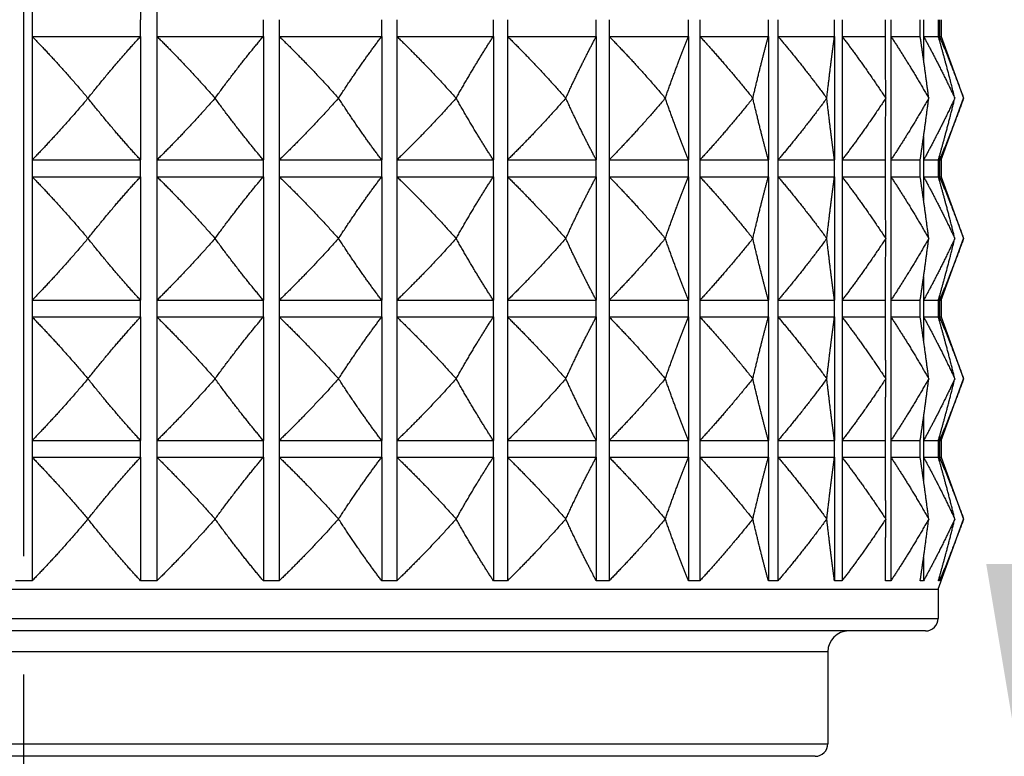
# Model space of a CAD drawing. Units: millimetres. Extents: x 32 to 1156, y 20 to 808.
# Drawn here: x 597 to 621, y 278 to 295 of the extents above; entities that cross this region are included whole.
import ezdxf

# ---------------------------------------------------------------- set-up
doc = ezdxf.new("R2010")
doc.units = ezdxf.units.MM
doc.header["$LTSCALE"] = 4
doc.linetypes.add('CHAIN', pattern=[0.3543, 0.2362, -0.0295, 0.0591, -0.0295])
doc.linetypes.add('DASH_DOT', pattern=[0.182, 0.1181, -0.0295, 0.0049, -0.0295])
for name, color, linetype, lineweight, true_color in [('Centerline (ISO)', 1, 'DASH_DOT', 25, 0xff0000), ('Dimension (ISO)', 7, 'Continuous', 18, 0x00003f), ('Visible (ISO)', 7, 'Continuous', 25, 0x00003f), ('Visible Narrow (ISO)', 7, 'Continuous', 25, 0x00003f)]:
    doc.layers.add(name, color=color, linetype=linetype, lineweight=lineweight, true_color=true_color)
doc.styles.add('Samuel Heath (ISO)', font='tahoma.ttf')
doc.dimstyles.new('Samuel Heath (ISO)', dxfattribs={"dimscale": 4, "dimtxt": 3, "dimasz": 2.5, "dimexe": 1, "dimexo": 1.5, "dimgap": 0.762, "dimtad": 0, "dimtih": 1, "dimtoh": 1, "dimrnd": 1e-08, "dimzin": 0, "dimdsep": 46, "dimtxsty": 'Samuel Heath (ISO)', "dimcen": 0.09, "dimdle": 10, "dimclrd": 256, "dimclre": 256, "dimclrt": 256, "dimazin": 0, "dimtfac": 1, "dimtmove": 0, "dimatfit": 3, "dimfxl": 0, "dimtolj": 1, "dimtzin": 0, "dimlwd": 15, "dimlwe": 15, "dimarcsym": 0})

# ---------------------------------------------------------------- blocks, each defined once
blk = doc.blocks.new('*D27')
at = {"layer": 'Defpoints', "color": 0, "transparency": 16777216}
for p in [(615.946, 308.578), (621.755, 308.578), (621.496, 272.178)]:
    blk.add_point(p, dxfattribs=at)
at = {"layer": 'Dimension (ISO)', "color": 176, "lineweight": 15, "true_color": 0x000080, "transparency": 16777216}
for p, q in [((621.755, 308.578), (621.755, 335.851)), ((621.755, 335.851), (631.755, 335.851)), ((621.946, 308.578), (625.755, 308.578)), ((621.755, 282.178), (621.755, 298.578)), ((627.496, 272.178), (625.755, 272.178))]:
    blk.add_line(p, q, dxfattribs=at)
at = {"layer": 'Dimension (ISO)', "color": 176, "true_color": 0x000080, "transparency": 16777216}
for points in [[(620.088, 298.578), (623.421, 298.578), (621.755, 308.578)], [(620.088, 282.178), (623.421, 282.178), (621.755, 272.178)]]:
    blk.add_solid(points, dxfattribs=at)
at = {"layer": 'Dimension (ISO)', "color": 176, "lineweight": 18, "true_color": 0x000080, "transparency": 16777216, "insert": (654.596, 342.101), "char_height": 12, "attachment_point": 2, "style": 'Samuel Heath (ISO)'}
blk.add_mtext('\\A1;36.40', dxfattribs=at)

msp = doc.modelspace()

# ---------------------------------------------------------------- linework, layer by layer
at = {"layer": 'Centerline (ISO)', "linetype": 'CHAIN', "ltscale": 23.990969}
msp.add_line((597.0459, 112.3662), (597.0459, 316.5189), dxfattribs=at)
at = {"layer": 'Visible (ISO)'}
for p, q in [((597.2434, 298.1633), (597.2434, 295.2062)), ((599.8405, 298.1633), (599.8405, 295.2062)), ((600.2319, 298.1633), (600.2319, 295.2062)), ((619.0077, 295.2062), (619.0077, 294.8062)), ((597.2434, 294.8062), (599.8405, 294.8062)), ((597.2434, 294.8062), (597.2434, 291.849)), ((599.8405, 294.8062), (599.8405, 291.849)), ((600.2319, 294.8062), (602.7806, 294.8062)), ((600.2319, 294.8062), (600.2319, 291.849)), ((602.7806, 294.8062), (602.7806, 291.849)), ((603.1611, 294.8062), (605.6139, 294.8062)), ((603.1611, 294.8062), (603.1611, 291.849)), ((605.6139, 294.8062), (605.6139, 291.849)), ((605.9764, 294.8062), (608.2876, 294.8062)), ((605.9764, 294.8062), (605.9764, 291.849)), ((608.2876, 294.8062), (608.2876, 291.849)), ((608.6252, 294.8062), (610.7519, 294.8062)), ((608.6252, 294.8062), (608.6252, 291.849)), ((610.7519, 294.8062), (610.7519, 291.849)), ((611.0584, 294.8062), (612.9609, 294.8062)), ((611.0584, 294.8062), (611.0584, 291.849)), ((612.9609, 294.8062), (612.9609, 291.849)), ((613.2306, 294.8062), (614.8734, 294.8062)), ((613.2306, 294.8062), (613.2306, 291.849)), ((614.8734, 294.8062), (614.8734, 291.849)), ((615.1012, 294.8062), (616.4538, 294.8062)), ((615.1012, 294.8062), (615.1012, 291.849)), ((616.4538, 294.8062), (616.4538, 291.849)), ((616.6356, 294.8062), (617.6727, 294.8062)), ((616.6356, 294.8062), (616.6356, 291.849)), ((617.805, 294.8062), (618.5073, 294.8062)), ((617.805, 294.8062), (617.805, 291.849)), ((618.5877, 294.8062), (618.9422, 294.8062)), ((618.5877, 294.8062), (618.5877, 294.2504)), ((618.9691, 294.8062), (619.0077, 294.8062)), ((618.9691, 294.8062), (618.9691, 294.7119)), ((619.0077, 294.8062), (619.5459, 293.3276)), ((598.5822, 293.3276), (598.5805, 293.3276)), ((601.6245, 293.3276), (601.6228, 293.3276)), ((604.5815, 293.3276), (604.5799, 293.3276)), ((607.3981, 293.3276), (607.3966, 293.3276)), ((610.0219, 293.3276), (610.0205, 293.3276)), ((612.4039, 293.3276), (612.4027, 293.3276)), ((614.4999, 293.3276), (614.4989, 293.3276)), ((616.2708, 293.3276), (616.2699, 293.3276)), ((617.6835, 293.3276), (617.6828, 293.3276)), ((618.7117, 293.3276), (618.7113, 293.3276)), ((619.0077, 291.849), (619.5459, 293.3276)), ((619.3364, 293.3276), (619.3362, 293.3276)), ((618.5877, 292.4048), (618.5877, 291.849)), ((597.2434, 291.849), (599.8405, 291.849)), ((600.2319, 291.849), (602.7806, 291.849)), ((603.1611, 291.849), (605.6139, 291.849)), ((605.9764, 291.849), (608.2876, 291.849)), ((608.6252, 291.849), (610.7519, 291.849)), ((611.0584, 291.849), (612.9609, 291.849)), ((613.2306, 291.849), (614.8734, 291.849)), ((615.1012, 291.849), (616.4538, 291.849)), ((616.6356, 291.849), (617.6727, 291.849)), ((617.805, 291.849), (618.5073, 291.849)), ((618.5877, 291.849), (618.9422, 291.849)), ((618.9691, 291.9432), (618.9691, 291.849)), ((618.9691, 291.849), (619.0077, 291.849)), ((619.0077, 291.849), (619.0077, 291.449)), ((597.2434, 291.449), (599.8405, 291.449)), ((597.2434, 291.449), (597.2434, 288.4919)), ((599.8405, 291.449), (599.8405, 288.4919)), ((600.2319, 291.449), (602.7806, 291.449)), ((600.2319, 291.449), (600.2319, 288.4919)), ((602.7806, 291.449), (602.7806, 288.4919)), ((603.1611, 291.449), (605.6139, 291.449)), ((603.1611, 291.449), (603.1611, 288.4919)), ((605.6139, 291.449), (605.6139, 288.4919)), ((605.9764, 291.449), (608.2876, 291.449)), ((605.9764, 291.449), (605.9764, 288.4919)), ((608.2876, 291.449), (608.2876, 288.4919)), ((608.6252, 291.449), (610.7519, 291.449)), ((608.6252, 291.449), (608.6252, 288.4919)), ((610.7519, 291.449), (610.7519, 288.4919)), ((611.0584, 291.449), (612.9609, 291.449)), ((611.0584, 291.449), (611.0584, 288.4919)), ((612.9609, 291.449), (612.9609, 288.4919)), ((613.2306, 291.449), (614.8734, 291.449)), ((613.2306, 291.449), (613.2306, 288.4919)), ((614.8734, 291.449), (614.8734, 288.4919)), ((615.1012, 291.449), (616.4538, 291.449)), ((615.1012, 291.449), (615.1012, 288.4919)), ((616.4538, 291.449), (616.4538, 288.4919)), ((616.6356, 291.449), (617.6727, 291.449)), ((616.6356, 291.449), (616.6356, 288.4919)), ((617.805, 291.449), (618.5073, 291.449)), ((617.805, 291.449), (617.805, 288.4919)), ((618.5877, 291.449), (618.9422, 291.449)), ((618.5877, 291.449), (618.5877, 290.8933)), ((618.9691, 291.449), (619.0077, 291.449)), ((618.9691, 291.449), (618.9691, 291.3548)), ((619.0077, 291.449), (619.5459, 289.9704)), ((598.5822, 289.9704), (598.5805, 289.9704)), ((601.6245, 289.9704), (601.6228, 289.9704)), ((604.5815, 289.9704), (604.5799, 289.9704)), ((607.3981, 289.9704), (607.3966, 289.9704)), ((610.0219, 289.9704), (610.0205, 289.9704)), ((612.4039, 289.9704), (612.4027, 289.9704)), ((614.4999, 289.9704), (614.4989, 289.9704)), ((616.2708, 289.9704), (616.2699, 289.9704)), ((617.6835, 289.9704), (617.6828, 289.9704)), ((618.7117, 289.9704), (618.7113, 289.9704)), ((619.0077, 288.4919), (619.5459, 289.9704)), ((619.3364, 289.9704), (619.3362, 289.9704)), ((618.5877, 289.0476), (618.5877, 288.4919)), ((618.9691, 288.5861), (618.9691, 288.4919)), ((597.2434, 288.4919), (599.8405, 288.4919)), ((600.2319, 288.4919), (602.7806, 288.4919)), ((603.1611, 288.4919), (605.6139, 288.4919)), ((605.9764, 288.4919), (608.2876, 288.4919)), ((608.6252, 288.4919), (610.7519, 288.4919)), ((611.0584, 288.4919), (612.9609, 288.4919)), ((613.2306, 288.4919), (614.8734, 288.4919)), ((615.1012, 288.4919), (616.4538, 288.4919)), ((616.6356, 288.4919), (617.6727, 288.4919)), ((617.805, 288.4919), (618.5073, 288.4919)), ((618.5877, 288.4919), (618.9422, 288.4919)), ((618.9691, 288.4919), (619.0077, 288.4919)), ((619.0077, 288.4919), (619.0077, 288.0919)), ((597.2434, 288.0919), (599.8405, 288.0919)), ((597.2434, 288.0919), (597.2434, 285.1347)), ((599.8405, 288.0919), (599.8405, 285.1347)), ((600.2319, 288.0919), (602.7806, 288.0919)), ((600.2319, 288.0919), (600.2319, 285.1347)), ((602.7806, 288.0919), (602.7806, 285.1347)), ((603.1611, 288.0919), (605.6139, 288.0919)), ((603.1611, 288.0919), (603.1611, 285.1347)), ((605.6139, 288.0919), (605.6139, 285.1347)), ((605.9764, 288.0919), (608.2876, 288.0919)), ((605.9764, 288.0919), (605.9764, 285.1347)), ((608.2876, 288.0919), (608.2876, 285.1347)), ((608.6252, 288.0919), (610.7519, 288.0919)), ((608.6252, 288.0919), (608.6252, 285.1347)), ((610.7519, 288.0919), (610.7519, 285.1347)), ((611.0584, 288.0919), (612.9609, 288.0919)), ((611.0584, 288.0919), (611.0584, 285.1347)), ((612.9609, 288.0919), (612.9609, 285.1347)), ((613.2306, 288.0919), (614.8734, 288.0919)), ((613.2306, 288.0919), (613.2306, 285.1347)), ((614.8734, 288.0919), (614.8734, 285.1347)), ((615.1012, 288.0919), (616.4538, 288.0919)), ((615.1012, 288.0919), (615.1012, 285.1347)), ((616.4538, 288.0919), (616.4538, 285.1347)), ((616.6356, 288.0919), (617.6727, 288.0919)), ((616.6356, 288.0919), (616.6356, 285.1347)), ((617.805, 288.0919), (618.5073, 288.0919)), ((617.805, 288.0919), (617.805, 285.1347)), ((618.5877, 288.0919), (618.9422, 288.0919)), ((618.5877, 288.0919), (618.5877, 287.5361)), ((618.9691, 288.0919), (619.0077, 288.0919)), ((618.9691, 288.0919), (618.9691, 287.9977)), ((619.0077, 288.0919), (619.5459, 286.6133)), ((598.5822, 286.6133), (598.5805, 286.6133)), ((601.6245, 286.6133), (601.6228, 286.6133)), ((604.5815, 286.6133), (604.5799, 286.6133)), ((607.3981, 286.6133), (607.3966, 286.6133)), ((610.0219, 286.6133), (610.0205, 286.6133)), ((612.4039, 286.6133), (612.4027, 286.6133)), ((614.4999, 286.6133), (614.4989, 286.6133)), ((616.2708, 286.6133), (616.2699, 286.6133)), ((617.6835, 286.6133), (617.6828, 286.6133)), ((618.7117, 286.6133), (618.7113, 286.6133)), ((619.0077, 285.1347), (619.5459, 286.6133)), ((619.3364, 286.6133), (619.3362, 286.6133)), ((618.5877, 285.6905), (618.5877, 285.1347)), ((597.2434, 285.1347), (599.8405, 285.1347)), ((600.2319, 285.1347), (602.7806, 285.1347)), ((603.1611, 285.1347), (605.6139, 285.1347)), ((605.9764, 285.1347), (608.2876, 285.1347)), ((608.6252, 285.1347), (610.7519, 285.1347)), ((611.0584, 285.1347), (612.9609, 285.1347)), ((613.2306, 285.1347), (614.8734, 285.1347)), ((615.1012, 285.1347), (616.4538, 285.1347)), ((616.6356, 285.1347), (617.6727, 285.1347)), ((617.805, 285.1347), (618.5073, 285.1347)), ((618.5877, 285.1347), (618.9422, 285.1347)), ((618.9691, 285.2289), (618.9691, 285.1347)), ((618.9691, 285.1347), (619.0077, 285.1347)), ((619.0077, 285.1347), (619.0077, 284.7347)), ((597.2434, 284.7347), (599.8405, 284.7347)), ((597.2434, 284.7347), (597.2434, 281.7776)), ((599.8405, 284.7347), (599.8405, 281.7776)), ((600.2319, 284.7347), (602.7806, 284.7347)), ((600.2319, 284.7347), (600.2319, 281.7776)), ((602.7806, 284.7347), (602.7806, 281.7776)), ((603.1611, 284.7347), (605.6139, 284.7347)), ((603.1611, 284.7347), (603.1611, 281.7776)), ((605.6139, 284.7347), (605.6139, 281.7776)), ((605.9764, 284.7347), (608.2876, 284.7347)), ((605.9764, 284.7347), (605.9764, 281.7776)), ((608.2876, 284.7347), (608.2876, 281.7776)), ((608.6252, 284.7347), (610.7519, 284.7347)), ((608.6252, 284.7347), (608.6252, 281.7776)), ((610.7519, 284.7347), (610.7519, 281.7776)), ((611.0584, 284.7347), (612.9609, 284.7347)), ((611.0584, 284.7347), (611.0584, 281.7776)), ((612.9609, 284.7347), (612.9609, 281.7776)), ((613.2306, 284.7347), (614.8734, 284.7347)), ((613.2306, 284.7347), (613.2306, 281.7776)), ((614.8734, 284.7347), (614.8734, 281.7776)), ((615.1012, 284.7347), (616.4538, 284.7347)), ((615.1012, 284.7347), (615.1012, 281.7776)), ((616.4538, 284.7347), (616.4538, 281.7776)), ((616.6356, 284.7347), (617.6727, 284.7347)), ((616.6356, 284.7347), (616.6356, 281.7776)), ((617.805, 284.7347), (618.5073, 284.7347)), ((617.805, 284.7347), (617.805, 281.7776)), ((618.5877, 284.7347), (618.9422, 284.7347)), ((618.5877, 284.7347), (618.5877, 284.179)), ((618.9691, 284.7347), (619.0077, 284.7347)), ((618.9691, 284.7347), (618.9691, 284.6405)), ((619.0077, 284.7347), (619.5459, 283.2562)), ((598.5822, 283.2562), (598.5805, 283.2562)), ((601.6245, 283.2562), (601.6228, 283.2562)), ((604.5815, 283.2562), (604.5799, 283.2562)), ((607.3981, 283.2562), (607.3966, 283.2562)), ((610.0219, 283.2562), (610.0205, 283.2562)), ((612.4039, 283.2562), (612.4027, 283.2562)), ((614.4999, 283.2562), (614.4989, 283.2562)), ((616.2708, 283.2562), (616.2699, 283.2562)), ((617.6835, 283.2562), (617.6828, 283.2562)), ((618.7117, 283.2562), (618.7113, 283.2562)), ((618.9349, 281.5776), (619.5459, 283.2562)), ((619.3364, 283.2562), (619.3362, 283.2562)), ((618.5877, 282.3333), (618.5877, 281.7776)), ((618.9691, 281.8718), (618.9691, 281.7776)), ((575.1568, 281.5776), (618.9349, 281.5776)), ((618.9349, 281.5776), (618.9349, 280.8776)), ((618.6349, 280.5776), (575.4568, 280.5776)), ((616.2959, 280.0776), (616.2959, 277.8776)), ((615.9959, 277.5776), (578.0959, 277.5776))]:
    msp.add_line(p, q, dxfattribs=at)
for centre, radius, start, end in [((618.6349, 280.8776), 0.3, 270, 0), ((616.7959, 280.0776), 0.5, 90, 180), ((615.9959, 277.8776), 0.3, 270, 0)]:
    msp.add_arc(centre, radius, start, end, dxfattribs=at)
for points, weights in [([(597.2434, 294.8062), (597.9039, 294.1294), (598.5805, 293.3276)], [1, 1.00051245702, 1]), ([(598.5822, 293.3276), (599.219, 294.1294), (599.8405, 294.8062)], [1, 1.00051245702, 1]), ([(600.2319, 294.8062), (600.919, 294.1294), (601.6228, 293.3276)], [1, 1.00051245702, 1]), ([(601.6245, 293.3276), (602.2096, 294.1294), (602.7806, 294.8062)], [1, 1.00051245702, 1]), ([(603.1611, 294.8062), (603.8619, 294.1294), (604.5799, 293.3276)], [1, 1.00051245702, 1]), ([(604.5815, 293.3276), (605.104, 294.1294), (605.6139, 294.8062)], [1, 1.00051245702, 1]), ([(605.9764, 294.8062), (606.6779, 294.1294), (607.3966, 293.3276)], [1, 1.00051245702, 1]), ([(607.3981, 293.3276), (607.8482, 294.1294), (608.2876, 294.8062)], [1, 1.00051245702, 1]), ([(608.6252, 294.8062), (609.3144, 294.1294), (610.0205, 293.3276)], [1, 1.00051245702, 1]), ([(610.0219, 293.3276), (610.3913, 294.1294), (610.7519, 294.8062)], [1, 1.00051245702, 1]), ([(611.0584, 294.8062), (611.7224, 294.1294), (612.4027, 293.3276)], [1, 1.00051245702, 1]), ([(612.4039, 293.3276), (612.6858, 294.1294), (612.9609, 294.8062)], [1, 1.00051245702, 1]), ([(613.2306, 294.8062), (613.857, 294.1294), (614.4989, 293.3276)], [1, 1.00051245702, 1]), ([(614.4999, 293.3276), (614.6889, 294.1294), (614.8734, 294.8062)], [1, 1.00051245702, 1]), ([(615.1012, 294.8062), (615.6785, 294.1294), (616.2699, 293.3276)], [1, 1.00051245702, 1]), ([(616.2708, 293.3276), (616.3634, 294.1294), (616.4538, 294.8062)], [1, 1.00051245702, 1]), ([(616.6356, 294.8062), (617.1529, 294.1294), (617.6828, 293.3276)], [1, 1.00051245702, 1]), ([(617.6835, 293.3276), (617.678, 294.1294), (617.6727, 294.8062)], [1, 1.00051245702, 1]), ([(617.805, 294.8062), (618.2527, 294.1294), (618.7113, 293.3276)], [1, 1.00051245702, 1]), ([(618.7117, 293.3276), (618.6083, 294.1294), (618.5073, 294.8062)], [1, 1.00051245702, 1]), ([(618.5877, 294.8062), (618.9574, 294.1294), (619.3362, 293.3276)], [1, 1.00051245702, 1]), ([(619.3364, 293.3276), (619.1369, 294.1294), (618.9422, 294.8062)], [1, 1.00051245702, 1]), ([(618.9691, 294.8062), (619.254, 294.1294), (619.5459, 293.3276)], [1, 1.00051245702, 1]), ([(598.5805, 293.3276), (597.9039, 292.5257), (597.2434, 291.849)], [1, 1.00051245702, 1]), ([(599.8405, 291.849), (599.219, 292.5257), (598.5822, 293.3276)], [1, 1.00051245702, 1]), ([(601.6228, 293.3276), (600.919, 292.5257), (600.2319, 291.849)], [1, 1.00051245702, 1]), ([(602.7806, 291.849), (602.2096, 292.5257), (601.6245, 293.3276)], [1, 1.00051245702, 1]), ([(604.5799, 293.3276), (603.8619, 292.5257), (603.1611, 291.849)], [1, 1.00051245702, 1]), ([(605.6139, 291.849), (605.104, 292.5257), (604.5815, 293.3276)], [1, 1.00051245702, 1]), ([(607.3966, 293.3276), (606.6779, 292.5257), (605.9764, 291.849)], [1, 1.00051245702, 1]), ([(608.2876, 291.849), (607.8482, 292.5257), (607.3981, 293.3276)], [1, 1.00051245702, 1]), ([(610.0205, 293.3276), (609.3144, 292.5257), (608.6252, 291.849)], [1, 1.00051245702, 1]), ([(610.7519, 291.849), (610.3913, 292.5257), (610.0219, 293.3276)], [1, 1.00051245702, 1]), ([(612.4027, 293.3276), (611.7224, 292.5257), (611.0584, 291.849)], [1, 1.00051245702, 1]), ([(612.9609, 291.849), (612.6858, 292.5257), (612.4039, 293.3276)], [1, 1.00051245702, 1]), ([(614.4989, 293.3276), (613.857, 292.5257), (613.2306, 291.849)], [1, 1.00051245702, 1]), ([(614.8734, 291.849), (614.6889, 292.5257), (614.4999, 293.3276)], [1, 1.00051245702, 1]), ([(616.2699, 293.3276), (615.6785, 292.5257), (615.1012, 291.849)], [1, 1.00051245702, 1]), ([(616.4538, 291.849), (616.3634, 292.5257), (616.2708, 293.3276)], [1, 1.00051245702, 1]), ([(617.6828, 293.3276), (617.1529, 292.5257), (616.6356, 291.849)], [1, 1.00051245702, 1]), ([(617.6727, 291.849), (617.678, 292.5257), (617.6835, 293.3276)], [1, 1.00051245702, 1]), ([(618.7113, 293.3276), (618.2527, 292.5257), (617.805, 291.849)], [1, 1.00051245702, 1]), ([(618.5073, 291.849), (618.6083, 292.5257), (618.7117, 293.3276)], [1, 1.00051245702, 1]), ([(619.3362, 293.3276), (618.9574, 292.5257), (618.5877, 291.849)], [1, 1.00051245702, 1]), ([(618.9422, 291.849), (619.1369, 292.5257), (619.3364, 293.3276)], [1, 1.00051245702, 1]), ([(619.5459, 293.3276), (619.254, 292.5257), (618.9691, 291.849)], [1, 1.00051245702, 1]), ([(597.2434, 291.449), (597.9039, 290.7723), (598.5805, 289.9704)], [1, 1.00051245702, 1]), ([(598.5822, 289.9704), (599.219, 290.7723), (599.8405, 291.449)], [1, 1.00051245702, 1]), ([(600.2319, 291.449), (600.919, 290.7723), (601.6228, 289.9704)], [1, 1.00051245702, 1]), ([(601.6245, 289.9704), (602.2096, 290.7723), (602.7806, 291.449)], [1, 1.00051245702, 1]), ([(603.1611, 291.449), (603.8619, 290.7723), (604.5799, 289.9704)], [1, 1.00051245702, 1]), ([(604.5815, 289.9704), (605.104, 290.7723), (605.6139, 291.449)], [1, 1.00051245702, 1]), ([(605.9764, 291.449), (606.6779, 290.7723), (607.3966, 289.9704)], [1, 1.00051245702, 1]), ([(607.3981, 289.9704), (607.8482, 290.7723), (608.2876, 291.449)], [1, 1.00051245702, 1]), ([(608.6252, 291.449), (609.3144, 290.7723), (610.0205, 289.9704)], [1, 1.00051245702, 1]), ([(610.0219, 289.9704), (610.3913, 290.7723), (610.7519, 291.449)], [1, 1.00051245702, 1]), ([(611.0584, 291.449), (611.7224, 290.7723), (612.4027, 289.9704)], [1, 1.00051245702, 1]), ([(612.4039, 289.9704), (612.6858, 290.7723), (612.9609, 291.449)], [1, 1.00051245702, 1]), ([(613.2306, 291.449), (613.857, 290.7723), (614.4989, 289.9704)], [1, 1.00051245702, 1]), ([(614.4999, 289.9704), (614.6889, 290.7723), (614.8734, 291.449)], [1, 1.00051245702, 1]), ([(615.1012, 291.449), (615.6785, 290.7723), (616.2699, 289.9704)], [1, 1.00051245702, 1]), ([(616.2708, 289.9704), (616.3634, 290.7723), (616.4538, 291.449)], [1, 1.00051245702, 1]), ([(616.6356, 291.449), (617.1529, 290.7723), (617.6828, 289.9704)], [1, 1.00051245702, 1]), ([(617.6835, 289.9704), (617.678, 290.7723), (617.6727, 291.449)], [1, 1.00051245702, 1]), ([(617.805, 291.449), (618.2527, 290.7723), (618.7113, 289.9704)], [1, 1.00051245702, 1]), ([(618.7117, 289.9704), (618.6083, 290.7723), (618.5073, 291.449)], [1, 1.00051245702, 1]), ([(618.5877, 291.449), (618.9574, 290.7723), (619.3362, 289.9704)], [1, 1.00051245702, 1]), ([(619.3364, 289.9704), (619.1369, 290.7723), (618.9422, 291.449)], [1, 1.00051245702, 1]), ([(618.9691, 291.449), (619.254, 290.7723), (619.5459, 289.9704)], [1, 1.00051245702, 1]), ([(598.5805, 289.9704), (597.9039, 289.1686), (597.2434, 288.4919)], [1, 1.00051245702, 1]), ([(599.8405, 288.4919), (599.219, 289.1686), (598.5822, 289.9704)], [1, 1.00051245702, 1]), ([(601.6228, 289.9704), (600.919, 289.1686), (600.2319, 288.4919)], [1, 1.00051245702, 1]), ([(602.7806, 288.4919), (602.2096, 289.1686), (601.6245, 289.9704)], [1, 1.00051245702, 1]), ([(604.5799, 289.9704), (603.8619, 289.1686), (603.1611, 288.4919)], [1, 1.00051245702, 1]), ([(605.6139, 288.4919), (605.104, 289.1686), (604.5815, 289.9704)], [1, 1.00051245702, 1]), ([(607.3966, 289.9704), (606.6779, 289.1686), (605.9764, 288.4919)], [1, 1.00051245702, 1]), ([(608.2876, 288.4919), (607.8482, 289.1686), (607.3981, 289.9704)], [1, 1.00051245702, 1]), ([(610.0205, 289.9704), (609.3144, 289.1686), (608.6252, 288.4919)], [1, 1.00051245702, 1]), ([(610.7519, 288.4919), (610.3913, 289.1686), (610.0219, 289.9704)], [1, 1.00051245702, 1]), ([(612.4027, 289.9704), (611.7224, 289.1686), (611.0584, 288.4919)], [1, 1.00051245702, 1]), ([(612.9609, 288.4919), (612.6858, 289.1686), (612.4039, 289.9704)], [1, 1.00051245702, 1]), ([(614.4989, 289.9704), (613.857, 289.1686), (613.2306, 288.4919)], [1, 1.00051245702, 1]), ([(614.8734, 288.4919), (614.6889, 289.1686), (614.4999, 289.9704)], [1, 1.00051245702, 1]), ([(616.2699, 289.9704), (615.6785, 289.1686), (615.1012, 288.4919)], [1, 1.00051245702, 1]), ([(616.4538, 288.4919), (616.3634, 289.1686), (616.2708, 289.9704)], [1, 1.00051245702, 1]), ([(617.6828, 289.9704), (617.1529, 289.1686), (616.6356, 288.4919)], [1, 1.00051245702, 1]), ([(617.6727, 288.4919), (617.678, 289.1686), (617.6835, 289.9704)], [1, 1.00051245702, 1]), ([(618.7113, 289.9704), (618.2527, 289.1686), (617.805, 288.4919)], [1, 1.00051245702, 1]), ([(618.5073, 288.4919), (618.6083, 289.1686), (618.7117, 289.9704)], [1, 1.00051245702, 1]), ([(619.3362, 289.9704), (618.9574, 289.1686), (618.5877, 288.4919)], [1, 1.00051245702, 1]), ([(618.9422, 288.4919), (619.1369, 289.1686), (619.3364, 289.9704)], [1, 1.00051245702, 1]), ([(619.5459, 289.9704), (619.254, 289.1686), (618.9691, 288.4919)], [1, 1.00051245702, 1]), ([(597.2434, 288.0919), (597.9039, 287.4151), (598.5805, 286.6133)], [1, 1.00051245702, 1]), ([(598.5822, 286.6133), (599.219, 287.4151), (599.8405, 288.0919)], [1, 1.00051245702, 1]), ([(600.2319, 288.0919), (600.919, 287.4151), (601.6228, 286.6133)], [1, 1.00051245702, 1]), ([(601.6245, 286.6133), (602.2096, 287.4151), (602.7806, 288.0919)], [1, 1.00051245702, 1]), ([(603.1611, 288.0919), (603.8619, 287.4151), (604.5799, 286.6133)], [1, 1.00051245702, 1]), ([(604.5815, 286.6133), (605.104, 287.4151), (605.6139, 288.0919)], [1, 1.00051245702, 1]), ([(605.9764, 288.0919), (606.6779, 287.4151), (607.3966, 286.6133)], [1, 1.00051245702, 1]), ([(607.3981, 286.6133), (607.8482, 287.4151), (608.2876, 288.0919)], [1, 1.00051245702, 1]), ([(608.6252, 288.0919), (609.3144, 287.4151), (610.0205, 286.6133)], [1, 1.00051245702, 1]), ([(610.0219, 286.6133), (610.3913, 287.4151), (610.7519, 288.0919)], [1, 1.00051245702, 1]), ([(611.0584, 288.0919), (611.7224, 287.4151), (612.4027, 286.6133)], [1, 1.00051245702, 1]), ([(612.4039, 286.6133), (612.6858, 287.4151), (612.9609, 288.0919)], [1, 1.00051245702, 1]), ([(613.2306, 288.0919), (613.857, 287.4151), (614.4989, 286.6133)], [1, 1.00051245702, 1]), ([(614.4999, 286.6133), (614.6889, 287.4151), (614.8734, 288.0919)], [1, 1.00051245702, 1]), ([(615.1012, 288.0919), (615.6785, 287.4151), (616.2699, 286.6133)], [1, 1.00051245702, 1]), ([(616.2708, 286.6133), (616.3634, 287.4151), (616.4538, 288.0919)], [1, 1.00051245702, 1]), ([(616.6356, 288.0919), (617.1529, 287.4151), (617.6828, 286.6133)], [1, 1.00051245702, 1]), ([(617.6835, 286.6133), (617.678, 287.4151), (617.6727, 288.0919)], [1, 1.00051245702, 1]), ([(617.805, 288.0919), (618.2527, 287.4151), (618.7113, 286.6133)], [1, 1.00051245702, 1]), ([(618.7117, 286.6133), (618.6083, 287.4151), (618.5073, 288.0919)], [1, 1.00051245702, 1]), ([(618.5877, 288.0919), (618.9574, 287.4151), (619.3362, 286.6133)], [1, 1.00051245702, 1]), ([(619.3364, 286.6133), (619.1369, 287.4151), (618.9422, 288.0919)], [1, 1.00051245702, 1]), ([(618.9691, 288.0919), (619.254, 287.4151), (619.5459, 286.6133)], [1, 1.00051245702, 1]), ([(598.5805, 286.6133), (597.9039, 285.8115), (597.2434, 285.1347)], [1, 1.00051245702, 1]), ([(599.8405, 285.1347), (599.219, 285.8115), (598.5822, 286.6133)], [1, 1.00051245702, 1]), ([(601.6228, 286.6133), (600.919, 285.8115), (600.2319, 285.1347)], [1, 1.00051245702, 1]), ([(602.7806, 285.1347), (602.2096, 285.8115), (601.6245, 286.6133)], [1, 1.00051245702, 1]), ([(604.5799, 286.6133), (603.8619, 285.8115), (603.1611, 285.1347)], [1, 1.00051245702, 1]), ([(605.6139, 285.1347), (605.104, 285.8115), (604.5815, 286.6133)], [1, 1.00051245702, 1]), ([(607.3966, 286.6133), (606.6779, 285.8115), (605.9764, 285.1347)], [1, 1.00051245702, 1]), ([(608.2876, 285.1347), (607.8482, 285.8115), (607.3981, 286.6133)], [1, 1.00051245702, 1]), ([(610.0205, 286.6133), (609.3144, 285.8115), (608.6252, 285.1347)], [1, 1.00051245702, 1]), ([(610.7519, 285.1347), (610.3913, 285.8115), (610.0219, 286.6133)], [1, 1.00051245702, 1]), ([(612.4027, 286.6133), (611.7224, 285.8115), (611.0584, 285.1347)], [1, 1.00051245702, 1]), ([(612.9609, 285.1347), (612.6858, 285.8115), (612.4039, 286.6133)], [1, 1.00051245702, 1]), ([(614.4989, 286.6133), (613.857, 285.8115), (613.2306, 285.1347)], [1, 1.00051245702, 1]), ([(614.8734, 285.1347), (614.6889, 285.8115), (614.4999, 286.6133)], [1, 1.00051245702, 1]), ([(616.2699, 286.6133), (615.6785, 285.8115), (615.1012, 285.1347)], [1, 1.00051245702, 1]), ([(616.4538, 285.1347), (616.3634, 285.8115), (616.2708, 286.6133)], [1, 1.00051245702, 1]), ([(617.6828, 286.6133), (617.1529, 285.8115), (616.6356, 285.1347)], [1, 1.00051245702, 1]), ([(617.6727, 285.1347), (617.678, 285.8115), (617.6835, 286.6133)], [1, 1.00051245702, 1]), ([(618.7113, 286.6133), (618.2527, 285.8115), (617.805, 285.1347)], [1, 1.00051245702, 1]), ([(618.5073, 285.1347), (618.6083, 285.8115), (618.7117, 286.6133)], [1, 1.00051245702, 1]), ([(619.3362, 286.6133), (618.9574, 285.8115), (618.5877, 285.1347)], [1, 1.00051245702, 1]), ([(618.9422, 285.1347), (619.1369, 285.8115), (619.3364, 286.6133)], [1, 1.00051245702, 1]), ([(619.5459, 286.6133), (619.254, 285.8115), (618.9691, 285.1347)], [1, 1.00051245702, 1]), ([(597.2434, 284.7347), (597.9039, 284.058), (598.5805, 283.2562)], [1, 1.00051245702, 1]), ([(598.5822, 283.2562), (599.219, 284.058), (599.8405, 284.7347)], [1, 1.00051245702, 1]), ([(600.2319, 284.7347), (600.919, 284.058), (601.6228, 283.2562)], [1, 1.00051245702, 1]), ([(601.6245, 283.2562), (602.2096, 284.058), (602.7806, 284.7347)], [1, 1.00051245702, 1]), ([(603.1611, 284.7347), (603.8619, 284.058), (604.5799, 283.2562)], [1, 1.00051245702, 1]), ([(604.5815, 283.2562), (605.104, 284.058), (605.6139, 284.7347)], [1, 1.00051245702, 1]), ([(605.9764, 284.7347), (606.6779, 284.058), (607.3966, 283.2562)], [1, 1.00051245702, 1]), ([(607.3981, 283.2562), (607.8482, 284.058), (608.2876, 284.7347)], [1, 1.00051245702, 1]), ([(608.6252, 284.7347), (609.3144, 284.058), (610.0205, 283.2562)], [1, 1.00051245702, 1]), ([(610.0219, 283.2562), (610.3913, 284.058), (610.7519, 284.7347)], [1, 1.00051245702, 1]), ([(611.0584, 284.7347), (611.7224, 284.058), (612.4027, 283.2562)], [1, 1.00051245702, 1]), ([(612.4039, 283.2562), (612.6858, 284.058), (612.9609, 284.7347)], [1, 1.00051245702, 1]), ([(613.2306, 284.7347), (613.857, 284.058), (614.4989, 283.2562)], [1, 1.00051245702, 1]), ([(614.4999, 283.2562), (614.6889, 284.058), (614.8734, 284.7347)], [1, 1.00051245702, 1]), ([(615.1012, 284.7347), (615.6785, 284.058), (616.2699, 283.2562)], [1, 1.00051245702, 1]), ([(616.2708, 283.2562), (616.3634, 284.058), (616.4538, 284.7347)], [1, 1.00051245702, 1]), ([(616.6356, 284.7347), (617.1529, 284.058), (617.6828, 283.2562)], [1, 1.00051245702, 1]), ([(617.6835, 283.2562), (617.678, 284.058), (617.6727, 284.7347)], [1, 1.00051245702, 1]), ([(617.805, 284.7347), (618.2527, 284.058), (618.7113, 283.2562)], [1, 1.00051245702, 1]), ([(618.7117, 283.2562), (618.6083, 284.058), (618.5073, 284.7347)], [1, 1.00051245702, 1]), ([(618.5877, 284.7347), (618.9574, 284.058), (619.3362, 283.2562)], [1, 1.00051245702, 1]), ([(619.3364, 283.2562), (619.1369, 284.058), (618.9422, 284.7347)], [1, 1.00051245702, 1]), ([(618.9691, 284.7347), (619.254, 284.058), (619.5459, 283.2562)], [1, 1.00051245702, 1]), ([(598.5805, 283.2562), (597.9039, 282.4543), (597.2434, 281.7776)], [1, 1.00051245702, 1]), ([(599.8405, 281.7776), (599.219, 282.4543), (598.5822, 283.2562)], [1, 1.00051245702, 1]), ([(601.6228, 283.2562), (600.919, 282.4543), (600.2319, 281.7776)], [1, 1.00051245702, 1]), ([(602.7806, 281.7776), (602.2096, 282.4543), (601.6245, 283.2562)], [1, 1.00051245702, 1]), ([(604.5799, 283.2562), (603.8619, 282.4543), (603.1611, 281.7776)], [1, 1.00051245702, 1]), ([(605.6139, 281.7776), (605.104, 282.4543), (604.5815, 283.2562)], [1, 1.00051245702, 1]), ([(607.3966, 283.2562), (606.6779, 282.4543), (605.9764, 281.7776)], [1, 1.00051245702, 1]), ([(608.2876, 281.7776), (607.8482, 282.4543), (607.3981, 283.2562)], [1, 1.00051245702, 1]), ([(610.0205, 283.2562), (609.3144, 282.4543), (608.6252, 281.7776)], [1, 1.00051245702, 1]), ([(610.7519, 281.7776), (610.3913, 282.4543), (610.0219, 283.2562)], [1, 1.00051245702, 1]), ([(612.4027, 283.2562), (611.7224, 282.4543), (611.0584, 281.7776)], [1, 1.00051245702, 1]), ([(612.9609, 281.7776), (612.6858, 282.4543), (612.4039, 283.2562)], [1, 1.00051245702, 1]), ([(614.4989, 283.2562), (613.857, 282.4543), (613.2306, 281.7776)], [1, 1.00051245702, 1]), ([(614.8734, 281.7776), (614.6889, 282.4543), (614.4999, 283.2562)], [1, 1.00051245702, 1]), ([(616.2699, 283.2562), (615.6785, 282.4543), (615.1012, 281.7776)], [1, 1.00051245702, 1]), ([(616.4538, 281.7776), (616.3634, 282.4543), (616.2708, 283.2562)], [1, 1.00051245702, 1]), ([(617.6828, 283.2562), (617.1529, 282.4543), (616.6356, 281.7776)], [1, 1.00051245702, 1]), ([(617.6727, 281.7776), (617.678, 282.4543), (617.6835, 283.2562)], [1, 1.00051245702, 1]), ([(618.7113, 283.2562), (618.2527, 282.4543), (617.805, 281.7776)], [1, 1.00051245702, 1]), ([(618.5073, 281.7776), (618.6083, 282.4543), (618.7117, 283.2562)], [1, 1.00051245702, 1]), ([(619.3362, 283.2562), (618.9574, 282.4543), (618.5877, 281.7776)], [1, 1.00051245702, 1]), ([(618.9422, 281.7776), (619.1369, 282.4543), (619.3364, 283.2562)], [1, 1.00051245702, 1]), ([(619.5459, 283.2562), (619.254, 282.4543), (618.9691, 281.7776)], [1, 1.00051245702, 1]), ([(597.2434, 281.7776), (597.0459, 281.7727), (596.8483, 281.7776)], [1.01225231534, 1.01229327341, 1.01225231534]), ([(600.2319, 281.7776), (600.0362, 281.7727), (599.8405, 281.7776)], [1.01225231534, 1.01229327341, 1.01225231534]), ([(603.1611, 281.7776), (602.9709, 281.7727), (602.7806, 281.7776)], [1.01225231534, 1.01229327341, 1.01225231534]), ([(605.9764, 281.7776), (605.7951, 281.7727), (605.6139, 281.7776)], [1.01225231534, 1.01229327341, 1.01225231534]), ([(608.6252, 281.7776), (608.4564, 281.7727), (608.2876, 281.7776)], [1.01225231534, 1.01229327341, 1.01225231534]), ([(611.0584, 281.7776), (610.9052, 281.7727), (610.7519, 281.7776)], [1.01225231534, 1.01229327341, 1.01225231534]), ([(613.2306, 281.7776), (613.0957, 281.7727), (612.9609, 281.7776)], [1.01225231534, 1.01229327341, 1.01225231534]), ([(615.1012, 281.7776), (614.9873, 281.7727), (614.8734, 281.7776)], [1.01225231534, 1.01229327341, 1.01225231534]), ([(616.6356, 281.7776), (616.5447, 281.7727), (616.4538, 281.7776)], [1.01225231534, 1.01229327341, 1.01225231534]), ([(617.805, 281.7776), (617.7388, 281.7727), (617.6727, 281.7776)], [1.01225231534, 1.01229327341, 1.01225231534]), ([(618.5877, 281.7776), (618.5475, 281.7727), (618.5073, 281.7776)], [1.01225231534, 1.01229327341, 1.01225231534]), ([(618.9691, 281.7776), (618.9556, 281.7727), (618.9422, 281.7776)], [1.01225231534, 1.01229327341, 1.01225231534])]:
    msp.add_rational_spline(points, weights, degree=2, dxfattribs=at)
at = {"layer": 'Visible Narrow (ISO)'}
for p, q in [((597.2434, 295.2062), (597.2434, 294.8062)), ((599.8405, 294.8062), (599.8405, 295.2062)), ((600.2319, 295.2062), (600.2319, 294.8062)), ((602.7806, 294.8062), (602.7806, 295.2062)), ((603.1611, 295.2062), (603.1611, 294.8062)), ((605.6139, 294.8062), (605.6139, 295.2062)), ((605.9764, 295.2062), (605.9764, 294.8062)), ((608.2876, 294.8062), (608.2876, 295.2062)), ((608.6252, 295.2062), (608.6252, 294.8062)), ((610.7519, 294.8062), (610.7519, 295.2062)), ((611.0584, 295.2062), (611.0584, 294.8062)), ((612.9609, 294.8062), (612.9609, 295.2062)), ((613.2306, 295.2062), (613.2306, 294.8062)), ((614.8734, 294.8062), (614.8734, 295.2062)), ((615.1012, 295.2062), (615.1012, 294.8062)), ((616.4538, 294.8062), (616.4538, 295.2062)), ((616.6356, 295.2062), (616.6356, 294.8062)), ((617.6727, 294.8062), (617.6727, 295.2062)), ((617.805, 295.2062), (617.805, 294.8062)), ((618.5073, 294.8062), (618.5073, 295.2062)), ((618.5877, 295.2062), (618.5877, 294.8062)), ((618.9422, 294.8062), (618.9422, 295.2062)), ((618.9691, 295.2062), (618.9691, 294.8062)), ((597.2434, 291.849), (597.2434, 291.449)), ((599.8405, 291.449), (599.8405, 291.849)), ((600.2319, 291.849), (600.2319, 291.449)), ((602.7806, 291.449), (602.7806, 291.849)), ((603.1611, 291.849), (603.1611, 291.449)), ((605.6139, 291.449), (605.6139, 291.849)), ((605.9764, 291.849), (605.9764, 291.449)), ((608.2876, 291.449), (608.2876, 291.849)), ((608.6252, 291.849), (608.6252, 291.449)), ((610.7519, 291.449), (610.7519, 291.849)), ((611.0584, 291.849), (611.0584, 291.449)), ((612.9609, 291.449), (612.9609, 291.849)), ((613.2306, 291.849), (613.2306, 291.449)), ((614.8734, 291.449), (614.8734, 291.849)), ((615.1012, 291.849), (615.1012, 291.449)), ((616.4538, 291.449), (616.4538, 291.849)), ((616.6356, 291.849), (616.6356, 291.449)), ((617.6727, 291.449), (617.6727, 291.849)), ((617.805, 291.849), (617.805, 291.449)), ((618.5073, 291.449), (618.5073, 291.849)), ((618.5877, 291.849), (618.5877, 291.449)), ((618.9422, 291.449), (618.9422, 291.849)), ((618.9691, 291.849), (618.9691, 291.449)), ((597.2434, 288.4919), (597.2434, 288.0919)), ((599.8405, 288.0919), (599.8405, 288.4919)), ((600.2319, 288.4919), (600.2319, 288.0919)), ((602.7806, 288.0919), (602.7806, 288.4919)), ((603.1611, 288.4919), (603.1611, 288.0919)), ((605.6139, 288.0919), (605.6139, 288.4919)), ((605.9764, 288.4919), (605.9764, 288.0919)), ((608.2876, 288.0919), (608.2876, 288.4919)), ((608.6252, 288.4919), (608.6252, 288.0919)), ((610.7519, 288.0919), (610.7519, 288.4919)), ((611.0584, 288.4919), (611.0584, 288.0919)), ((612.9609, 288.0919), (612.9609, 288.4919)), ((613.2306, 288.4919), (613.2306, 288.0919)), ((614.8734, 288.0919), (614.8734, 288.4919)), ((615.1012, 288.4919), (615.1012, 288.0919)), ((616.4538, 288.0919), (616.4538, 288.4919)), ((616.6356, 288.4919), (616.6356, 288.0919)), ((617.6727, 288.0919), (617.6727, 288.4919)), ((617.805, 288.4919), (617.805, 288.0919)), ((618.5073, 288.0919), (618.5073, 288.4919)), ((618.5877, 288.4919), (618.5877, 288.0919)), ((618.9422, 288.0919), (618.9422, 288.4919)), ((618.9691, 288.4919), (618.9691, 288.0919)), ((597.2434, 285.1347), (597.2434, 284.7347)), ((599.8405, 284.7347), (599.8405, 285.1347)), ((600.2319, 285.1347), (600.2319, 284.7347)), ((602.7806, 284.7347), (602.7806, 285.1347)), ((603.1611, 285.1347), (603.1611, 284.7347)), ((605.6139, 284.7347), (605.6139, 285.1347)), ((605.9764, 285.1347), (605.9764, 284.7347)), ((608.2876, 284.7347), (608.2876, 285.1347)), ((608.6252, 285.1347), (608.6252, 284.7347)), ((610.7519, 284.7347), (610.7519, 285.1347)), ((611.0584, 285.1347), (611.0584, 284.7347)), ((612.9609, 284.7347), (612.9609, 285.1347)), ((613.2306, 285.1347), (613.2306, 284.7347)), ((614.8734, 284.7347), (614.8734, 285.1347)), ((615.1012, 285.1347), (615.1012, 284.7347)), ((616.4538, 284.7347), (616.4538, 285.1347)), ((616.6356, 285.1347), (616.6356, 284.7347)), ((617.6727, 284.7347), (617.6727, 285.1347)), ((617.805, 285.1347), (617.805, 284.7347)), ((618.5073, 284.7347), (618.5073, 285.1347)), ((618.5877, 285.1347), (618.5877, 284.7347)), ((618.9422, 284.7347), (618.9422, 285.1347)), ((618.9691, 285.1347), (618.9691, 284.7347)), ((575.1568, 280.8776), (618.9349, 280.8776)), ((616.2959, 280.0776), (577.7959, 280.0776)), ((577.7959, 277.8776), (616.2959, 277.8776))]:
    msp.add_line(p, q, dxfattribs=at)

# ---------------------------------------------------------------- dimensions: what is measured, and where the dimension line sits
at = {"layer": 'Dimension (ISO)', "color": 176, "lineweight": 18, "true_color": 0x000080}
dim = msp.add_linear_dim(base=(621.7546, 308.5776), p1=(621.4959, 272.1776), p2=(615.9459, 308.5776), angle=270, dimstyle='Samuel Heath (ISO)', override={"dimgap": 0.762, "dimdec": 2, "dimtol": 0, "dimlim": 0, "dimtp": 0, "dimtm": 0, "dimtdec": 2, "dimtofl": 0, "dimatfit": 2}, dxfattribs=at)
dim.commit()
dim.dimension.update_dxf_attribs({"geometry": '*D27', "text_midpoint": (654.5958, 335.8515), "dimtype": 160})

doc.saveas('drawing.dxf')
